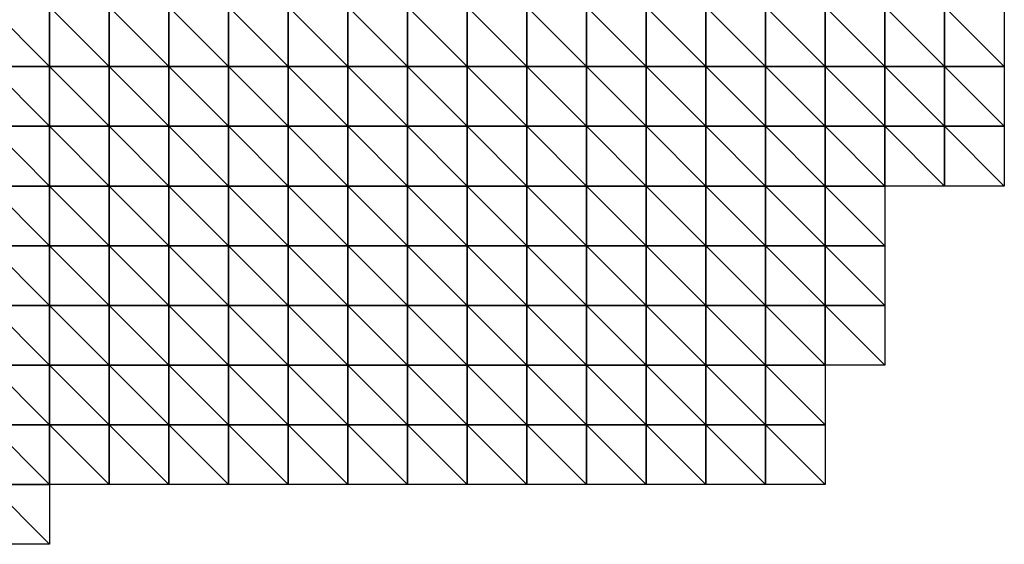
# Model space of a CAD drawing. Extents: x 20820.6 to 20894.6, y 73365.6 to 73421.6.
# Drawn here: x 20869.4 to 20877.6, y 73391.1 to 73395.5 of the extents above; entities that cross this region are included whole.
import ezdxf

# ---------------------------------------------------------------- set-up
doc = ezdxf.new("R2010")
doc.units = 0
doc.header["$MEASUREMENT"] = 0
doc.layers.add('3DF', color=7, linetype='CONTINUOUS')

msp = doc.modelspace()

# ---------------------------------------------------------------- linework, layer by layer
at = {"layer": '3DF'}
for points in [[(20869.102, 73395.114, 392.26), (20869.102, 73395.614, 392.39), (20869.602, 73395.114, 392.3)], [(20869.602, 73395.614, 392.43), (20869.602, 73395.114, 392.3), (20869.102, 73395.614, 392.39)], [(20869.602, 73395.114, 392.3), (20869.602, 73395.614, 392.43), (20870.102, 73395.114, 392.32)], [(20870.102, 73395.614, 392.44), (20870.102, 73395.114, 392.32), (20869.602, 73395.614, 392.43)], [(20870.102, 73395.114, 392.32), (20870.102, 73395.614, 392.44), (20870.602, 73395.114, 392.3)], [(20870.602, 73395.614, 392.44), (20870.602, 73395.114, 392.3), (20870.102, 73395.614, 392.44)], [(20870.602, 73395.114, 392.3), (20870.602, 73395.614, 392.44), (20871.102, 73395.114, 392.31)], [(20871.102, 73395.614, 392.43), (20871.102, 73395.114, 392.31), (20870.602, 73395.614, 392.44)], [(20871.102, 73395.114, 392.31), (20871.102, 73395.614, 392.43), (20871.602, 73395.114, 392.34)], [(20871.602, 73395.614, 392.43), (20871.602, 73395.114, 392.34), (20871.102, 73395.614, 392.43)], [(20871.602, 73395.114, 392.34), (20871.602, 73395.614, 392.43), (20872.102, 73395.114, 392.38)], [(20872.102, 73395.614, 392.5), (20872.102, 73395.114, 392.38), (20871.602, 73395.614, 392.43)], [(20872.102, 73395.114, 392.38), (20872.102, 73395.614, 392.5), (20872.602, 73395.114, 392.44)], [(20872.602, 73395.614, 392.55), (20872.602, 73395.114, 392.44), (20872.102, 73395.614, 392.5)], [(20872.602, 73395.114, 392.44), (20872.602, 73395.614, 392.55), (20873.102, 73395.114, 392.5)], [(20873.102, 73395.614, 392.58), (20873.102, 73395.114, 392.5), (20872.602, 73395.614, 392.55)], [(20873.102, 73395.114, 392.5), (20873.102, 73395.614, 392.58), (20873.602, 73395.114, 392.52)], [(20873.602, 73395.614, 392.6), (20873.602, 73395.114, 392.52), (20873.102, 73395.614, 392.58)], [(20873.602, 73395.114, 392.52), (20873.602, 73395.614, 392.6), (20874.102, 73395.114, 392.56)], [(20874.102, 73395.614, 392.64), (20874.102, 73395.114, 392.56), (20873.602, 73395.614, 392.6)], [(20874.102, 73395.114, 392.56), (20874.102, 73395.614, 392.64), (20874.602, 73395.114, 392.61)], [(20874.602, 73395.614, 392.7), (20874.602, 73395.114, 392.61), (20874.102, 73395.614, 392.64)], [(20874.602, 73395.114, 392.61), (20874.602, 73395.614, 392.7), (20875.102, 73395.114, 392.66)], [(20875.102, 73395.614, 392.72), (20875.102, 73395.114, 392.66), (20874.602, 73395.614, 392.7)], [(20875.102, 73395.114, 392.66), (20875.102, 73395.614, 392.72), (20875.602, 73395.114, 392.73)], [(20875.602, 73395.614, 392.83), (20875.602, 73395.114, 392.73), (20875.102, 73395.614, 392.72)], [(20875.602, 73395.114, 392.73), (20875.602, 73395.614, 392.83), (20876.102, 73395.114, 392.75)], [(20876.102, 73395.614, 392.89), (20876.102, 73395.114, 392.75), (20875.602, 73395.614, 392.83)], [(20876.102, 73395.114, 392.75), (20876.102, 73395.614, 392.89), (20876.602, 73395.114, 392.82)], [(20876.602, 73395.614, 392.95), (20876.602, 73395.114, 392.82), (20876.102, 73395.614, 392.89)], [(20876.602, 73395.114, 392.82), (20876.602, 73395.614, 392.95), (20877.102, 73395.114, 392.83)], [(20877.102, 73395.614, 392.93), (20877.102, 73395.114, 392.83), (20876.602, 73395.614, 392.95)], [(20877.102, 73395.114, 392.83), (20877.102, 73395.614, 392.93), (20877.602, 73395.114, 392.82)], [(20877.602, 73395.614, 392.92), (20877.602, 73395.114, 392.82), (20877.102, 73395.614, 392.93)], [(20869.102, 73394.614, 392.18), (20869.102, 73395.114, 392.26), (20869.602, 73394.614, 392.23)], [(20869.602, 73395.114, 392.3), (20869.602, 73394.614, 392.23), (20869.102, 73395.114, 392.26)], [(20869.602, 73394.614, 392.23), (20869.602, 73395.114, 392.3), (20870.102, 73394.614, 392.27)], [(20870.102, 73395.114, 392.32), (20870.102, 73394.614, 392.27), (20869.602, 73395.114, 392.3)], [(20870.102, 73394.614, 392.27), (20870.102, 73395.114, 392.32), (20870.602, 73394.614, 392.28)], [(20870.602, 73395.114, 392.3), (20870.602, 73394.614, 392.28), (20870.102, 73395.114, 392.32)], [(20870.602, 73394.614, 392.28), (20870.602, 73395.114, 392.3), (20871.102, 73394.614, 392.31)], [(20871.102, 73395.114, 392.31), (20871.102, 73394.614, 392.31), (20870.602, 73395.114, 392.3)], [(20871.102, 73394.614, 392.31), (20871.102, 73395.114, 392.31), (20871.602, 73394.614, 392.35)], [(20871.602, 73395.114, 392.34), (20871.602, 73394.614, 392.35), (20871.102, 73395.114, 392.31)], [(20871.602, 73394.614, 392.35), (20871.602, 73395.114, 392.34), (20872.102, 73394.614, 392.4)], [(20872.102, 73395.114, 392.38), (20872.102, 73394.614, 392.4), (20871.602, 73395.114, 392.34)], [(20872.102, 73394.614, 392.4), (20872.102, 73395.114, 392.38), (20872.602, 73394.614, 392.43)], [(20872.602, 73395.114, 392.44), (20872.602, 73394.614, 392.43), (20872.102, 73395.114, 392.38)], [(20872.602, 73394.614, 392.43), (20872.602, 73395.114, 392.44), (20873.102, 73394.614, 392.44)], [(20873.102, 73395.114, 392.5), (20873.102, 73394.614, 392.44), (20872.602, 73395.114, 392.44)], [(20873.102, 73394.614, 392.44), (20873.102, 73395.114, 392.5), (20873.602, 73394.614, 392.44)], [(20873.602, 73395.114, 392.52), (20873.602, 73394.614, 392.44), (20873.102, 73395.114, 392.5)], [(20873.602, 73394.614, 392.44), (20873.602, 73395.114, 392.52), (20874.102, 73394.614, 392.48)], [(20874.102, 73395.114, 392.56), (20874.102, 73394.614, 392.48), (20873.602, 73395.114, 392.52)], [(20874.102, 73394.614, 392.48), (20874.102, 73395.114, 392.56), (20874.602, 73394.614, 392.54)], [(20874.602, 73395.114, 392.61), (20874.602, 73394.614, 392.54), (20874.102, 73395.114, 392.56)], [(20874.602, 73394.614, 392.54), (20874.602, 73395.114, 392.61), (20875.102, 73394.614, 392.59)], [(20875.102, 73395.114, 392.66), (20875.102, 73394.614, 392.59), (20874.602, 73395.114, 392.61)], [(20875.102, 73394.614, 392.59), (20875.102, 73395.114, 392.66), (20875.602, 73394.614, 392.64)], [(20875.602, 73395.114, 392.73), (20875.602, 73394.614, 392.64), (20875.102, 73395.114, 392.66)], [(20875.602, 73394.614, 392.64), (20875.602, 73395.114, 392.73), (20876.102, 73394.614, 392.66)], [(20876.102, 73395.114, 392.75), (20876.102, 73394.614, 392.66), (20875.602, 73395.114, 392.73)], [(20876.102, 73394.614, 392.66), (20876.102, 73395.114, 392.75), (20876.602, 73394.614, 392.72)], [(20876.602, 73395.114, 392.82), (20876.602, 73394.614, 392.72), (20876.102, 73395.114, 392.75)], [(20876.602, 73394.614, 392.72), (20876.602, 73395.114, 392.82), (20877.102, 73394.614, 392.73)], [(20877.102, 73395.114, 392.83), (20877.102, 73394.614, 392.73), (20876.602, 73395.114, 392.82)], [(20877.102, 73394.614, 392.73), (20877.102, 73395.114, 392.83), (20877.602, 73394.614, 392.75)], [(20877.602, 73395.114, 392.82), (20877.602, 73394.614, 392.75), (20877.102, 73395.114, 392.83)], [(20869.102, 73394.114, 392.19), (20869.102, 73394.614, 392.18), (20869.602, 73394.114, 392.23)], [(20869.602, 73394.614, 392.23), (20869.602, 73394.114, 392.23), (20869.102, 73394.614, 392.18)], [(20869.602, 73394.114, 392.23), (20869.602, 73394.614, 392.23), (20870.102, 73394.114, 392.27)], [(20870.102, 73394.614, 392.27), (20870.102, 73394.114, 392.27), (20869.602, 73394.614, 392.23)], [(20870.102, 73394.114, 392.27), (20870.102, 73394.614, 392.27), (20870.602, 73394.114, 392.28)], [(20870.602, 73394.614, 392.28), (20870.602, 73394.114, 392.28), (20870.102, 73394.614, 392.27)], [(20870.602, 73394.114, 392.28), (20870.602, 73394.614, 392.28), (20871.102, 73394.114, 392.32)], [(20871.102, 73394.614, 392.31), (20871.102, 73394.114, 392.32), (20870.602, 73394.614, 392.28)], [(20871.102, 73394.114, 392.32), (20871.102, 73394.614, 392.31), (20871.602, 73394.114, 392.35)], [(20871.602, 73394.614, 392.35), (20871.602, 73394.114, 392.35), (20871.102, 73394.614, 392.31)], [(20871.602, 73394.114, 392.35), (20871.602, 73394.614, 392.35), (20872.102, 73394.114, 392.44)], [(20872.102, 73394.614, 392.4), (20872.102, 73394.114, 392.44), (20871.602, 73394.614, 392.35)], [(20872.102, 73394.114, 392.44), (20872.102, 73394.614, 392.4), (20872.602, 73394.114, 392.44)], [(20872.602, 73394.614, 392.43), (20872.602, 73394.114, 392.44), (20872.102, 73394.614, 392.4)], [(20872.602, 73394.114, 392.44), (20872.602, 73394.614, 392.43), (20873.102, 73394.114, 392.44)], [(20873.102, 73394.614, 392.44), (20873.102, 73394.114, 392.44), (20872.602, 73394.614, 392.43)], [(20873.102, 73394.114, 392.44), (20873.102, 73394.614, 392.44), (20873.602, 73394.114, 392.42)], [(20873.602, 73394.614, 392.44), (20873.602, 73394.114, 392.42), (20873.102, 73394.614, 392.44)], [(20873.602, 73394.114, 392.42), (20873.602, 73394.614, 392.44), (20874.102, 73394.114, 392.44)], [(20874.102, 73394.614, 392.48), (20874.102, 73394.114, 392.44), (20873.602, 73394.614, 392.44)], [(20874.102, 73394.114, 392.44), (20874.102, 73394.614, 392.48), (20874.602, 73394.114, 392.49)], [(20874.602, 73394.614, 392.54), (20874.602, 73394.114, 392.49), (20874.102, 73394.614, 392.48)], [(20874.602, 73394.114, 392.49), (20874.602, 73394.614, 392.54), (20875.102, 73394.114, 392.54)], [(20875.102, 73394.614, 392.59), (20875.102, 73394.114, 392.54), (20874.602, 73394.614, 392.54)], [(20875.102, 73394.114, 392.54), (20875.102, 73394.614, 392.59), (20875.602, 73394.114, 392.54)], [(20875.602, 73394.614, 392.64), (20875.602, 73394.114, 392.54), (20875.102, 73394.614, 392.59)], [(20875.602, 73394.114, 392.54), (20875.602, 73394.614, 392.64), (20876.102, 73394.114, 392.57)], [(20876.102, 73394.614, 392.66), (20876.102, 73394.114, 392.57), (20875.602, 73394.614, 392.64)], [(20876.102, 73394.114, 392.57), (20876.102, 73394.614, 392.66), (20876.602, 73394.114, 392.62)], [(20876.602, 73394.614, 392.72), (20876.602, 73394.114, 392.62), (20876.102, 73394.614, 392.66)], [(20876.602, 73394.114, 392.62), (20876.602, 73394.614, 392.72), (20877.102, 73394.114, 392.65)], [(20877.102, 73394.614, 392.73), (20877.102, 73394.114, 392.65), (20876.602, 73394.614, 392.72)], [(20877.102, 73394.114, 392.65), (20877.102, 73394.614, 392.73), (20877.602, 73394.114, 392.69)], [(20877.602, 73394.614, 392.75), (20877.602, 73394.114, 392.69), (20877.102, 73394.614, 392.73)], [(20869.102, 73393.614, 392.22), (20869.102, 73394.114, 392.19), (20869.602, 73393.614, 392.26)], [(20869.602, 73394.114, 392.23), (20869.602, 73393.614, 392.26), (20869.102, 73394.114, 392.19)], [(20869.602, 73393.614, 392.26), (20869.602, 73394.114, 392.23), (20870.102, 73393.614, 392.28)], [(20870.102, 73394.114, 392.27), (20870.102, 73393.614, 392.28), (20869.602, 73394.114, 392.23)], [(20870.102, 73393.614, 392.28), (20870.102, 73394.114, 392.27), (20870.602, 73393.614, 392.29)], [(20870.602, 73394.114, 392.28), (20870.602, 73393.614, 392.29), (20870.102, 73394.114, 392.27)], [(20870.602, 73393.614, 392.29), (20870.602, 73394.114, 392.28), (20871.102, 73393.614, 392.31)], [(20871.102, 73394.114, 392.32), (20871.102, 73393.614, 392.31), (20870.602, 73394.114, 392.28)], [(20871.102, 73393.614, 392.31), (20871.102, 73394.114, 392.32), (20871.602, 73393.614, 392.33)], [(20871.602, 73394.114, 392.35), (20871.602, 73393.614, 392.33), (20871.102, 73394.114, 392.32)], [(20871.602, 73393.614, 392.33), (20871.602, 73394.114, 392.35), (20872.102, 73393.614, 392.4)], [(20872.102, 73394.114, 392.44), (20872.102, 73393.614, 392.4), (20871.602, 73394.114, 392.35)], [(20872.102, 73393.614, 392.4), (20872.102, 73394.114, 392.44), (20872.602, 73393.614, 392.4)], [(20872.602, 73394.114, 392.44), (20872.602, 73393.614, 392.4), (20872.102, 73394.114, 392.44)], [(20872.602, 73393.614, 392.4), (20872.602, 73394.114, 392.44), (20873.102, 73393.614, 392.4)], [(20873.102, 73394.114, 392.44), (20873.102, 73393.614, 392.4), (20872.602, 73394.114, 392.44)], [(20873.102, 73393.614, 392.4), (20873.102, 73394.114, 392.44), (20873.602, 73393.614, 392.4)], [(20873.602, 73394.114, 392.42), (20873.602, 73393.614, 392.4), (20873.102, 73394.114, 392.44)], [(20873.602, 73393.614, 392.4), (20873.602, 73394.114, 392.42), (20874.102, 73393.614, 392.41)], [(20874.102, 73394.114, 392.44), (20874.102, 73393.614, 392.41), (20873.602, 73394.114, 392.42)], [(20874.102, 73393.614, 392.41), (20874.102, 73394.114, 392.44), (20874.602, 73393.614, 392.43)], [(20874.602, 73394.114, 392.49), (20874.602, 73393.614, 392.43), (20874.102, 73394.114, 392.44)], [(20874.602, 73393.614, 392.43), (20874.602, 73394.114, 392.49), (20875.102, 73393.614, 392.449)], [(20875.102, 73394.114, 392.54), (20875.102, 73393.614, 392.449), (20874.602, 73394.114, 392.49)], [(20875.102, 73393.614, 392.449), (20875.102, 73394.114, 392.54), (20875.602, 73393.614, 392.46)], [(20875.602, 73394.114, 392.54), (20875.602, 73393.614, 392.46), (20875.102, 73394.114, 392.54)], [(20875.602, 73393.614, 392.46), (20875.602, 73394.114, 392.54), (20876.102, 73393.614, 392.5)], [(20876.102, 73394.114, 392.57), (20876.102, 73393.614, 392.5), (20875.602, 73394.114, 392.54)], [(20876.102, 73393.614, 392.5), (20876.102, 73394.114, 392.57), (20876.602, 73393.614, 392.55)], [(20876.602, 73394.114, 392.62), (20876.602, 73393.614, 392.55), (20876.102, 73394.114, 392.57)], [(20869.102, 73393.114, 392.24), (20869.102, 73393.614, 392.22), (20869.602, 73393.114, 392.29)], [(20869.602, 73393.614, 392.26), (20869.602, 73393.114, 392.29), (20869.102, 73393.614, 392.22)], [(20869.602, 73393.114, 392.29), (20869.602, 73393.614, 392.26), (20870.102, 73393.114, 392.3)], [(20870.102, 73393.614, 392.28), (20870.102, 73393.114, 392.3), (20869.602, 73393.614, 392.26)], [(20870.102, 73393.114, 392.3), (20870.102, 73393.614, 392.28), (20870.602, 73393.114, 392.29)], [(20870.602, 73393.614, 392.29), (20870.602, 73393.114, 392.29), (20870.102, 73393.614, 392.28)], [(20870.602, 73393.114, 392.29), (20870.602, 73393.614, 392.29), (20871.102, 73393.114, 392.3)], [(20871.102, 73393.614, 392.31), (20871.102, 73393.114, 392.3), (20870.602, 73393.614, 392.29)], [(20871.102, 73393.114, 392.3), (20871.102, 73393.614, 392.31), (20871.602, 73393.114, 392.31)], [(20871.602, 73393.614, 392.33), (20871.602, 73393.114, 392.31), (20871.102, 73393.614, 392.31)], [(20871.602, 73393.114, 392.31), (20871.602, 73393.614, 392.33), (20872.102, 73393.114, 392.35)], [(20872.102, 73393.614, 392.4), (20872.102, 73393.114, 392.35), (20871.602, 73393.614, 392.33)], [(20872.102, 73393.114, 392.35), (20872.102, 73393.614, 392.4), (20872.602, 73393.114, 392.35)], [(20872.602, 73393.614, 392.4), (20872.602, 73393.114, 392.35), (20872.102, 73393.614, 392.4)], [(20872.602, 73393.114, 392.35), (20872.602, 73393.614, 392.4), (20873.102, 73393.114, 392.36)], [(20873.102, 73393.614, 392.4), (20873.102, 73393.114, 392.36), (20872.602, 73393.614, 392.4)], [(20873.102, 73393.114, 392.36), (20873.102, 73393.614, 392.4), (20873.602, 73393.114, 392.38)], [(20873.602, 73393.614, 392.4), (20873.602, 73393.114, 392.38), (20873.102, 73393.614, 392.4)], [(20873.602, 73393.114, 392.38), (20873.602, 73393.614, 392.4), (20874.102, 73393.114, 392.38)], [(20874.102, 73393.614, 392.41), (20874.102, 73393.114, 392.38), (20873.602, 73393.614, 392.4)], [(20874.102, 73393.114, 392.38), (20874.102, 73393.614, 392.41), (20874.602, 73393.114, 392.39)], [(20874.602, 73393.614, 392.43), (20874.602, 73393.114, 392.39), (20874.102, 73393.614, 392.41)], [(20874.602, 73393.114, 392.39), (20874.602, 73393.614, 392.43), (20875.102, 73393.114, 392.4)], [(20875.102, 73393.614, 392.449), (20875.102, 73393.114, 392.4), (20874.602, 73393.614, 392.43)], [(20875.102, 73393.114, 392.4), (20875.102, 73393.614, 392.449), (20875.602, 73393.114, 392.42)], [(20875.602, 73393.614, 392.46), (20875.602, 73393.114, 392.42), (20875.102, 73393.614, 392.449)], [(20875.602, 73393.114, 392.42), (20875.602, 73393.614, 392.46), (20876.102, 73393.114, 392.43)], [(20876.102, 73393.614, 392.5), (20876.102, 73393.114, 392.43), (20875.602, 73393.614, 392.46)], [(20876.102, 73393.114, 392.43), (20876.102, 73393.614, 392.5), (20876.602, 73393.114, 392.46)], [(20876.602, 73393.614, 392.55), (20876.602, 73393.114, 392.46), (20876.102, 73393.614, 392.5)], [(20869.102, 73392.614, 392.27), (20869.102, 73393.114, 392.24), (20869.602, 73392.614, 392.33)], [(20869.602, 73393.114, 392.29), (20869.602, 73392.614, 392.33), (20869.102, 73393.114, 392.24)], [(20869.602, 73392.614, 392.33), (20869.602, 73393.114, 392.29), (20870.102, 73392.614, 392.34)], [(20870.102, 73393.114, 392.3), (20870.102, 73392.614, 392.34), (20869.602, 73393.114, 392.29)], [(20870.102, 73392.614, 392.34), (20870.102, 73393.114, 392.3), (20870.602, 73392.614, 392.32)], [(20870.602, 73393.114, 392.29), (20870.602, 73392.614, 392.32), (20870.102, 73393.114, 392.3)], [(20870.602, 73392.614, 392.32), (20870.602, 73393.114, 392.29), (20871.102, 73392.614, 392.33)], [(20871.102, 73393.114, 392.3), (20871.102, 73392.614, 392.33), (20870.602, 73393.114, 392.29)], [(20871.102, 73392.614, 392.33), (20871.102, 73393.114, 392.3), (20871.602, 73392.614, 392.34)], [(20871.602, 73393.114, 392.31), (20871.602, 73392.614, 392.34), (20871.102, 73393.114, 392.3)], [(20871.602, 73392.614, 392.34), (20871.602, 73393.114, 392.31), (20872.102, 73392.614, 392.35)], [(20872.102, 73393.114, 392.35), (20872.102, 73392.614, 392.35), (20871.602, 73393.114, 392.31)], [(20872.102, 73392.614, 392.35), (20872.102, 73393.114, 392.35), (20872.602, 73392.614, 392.36)], [(20872.602, 73393.114, 392.35), (20872.602, 73392.614, 392.36), (20872.102, 73393.114, 392.35)], [(20872.602, 73392.614, 392.36), (20872.602, 73393.114, 392.35), (20873.102, 73392.614, 392.36)], [(20873.102, 73393.114, 392.36), (20873.102, 73392.614, 392.36), (20872.602, 73393.114, 392.35)], [(20873.102, 73392.614, 392.36), (20873.102, 73393.114, 392.36), (20873.602, 73392.614, 392.38)], [(20873.602, 73393.114, 392.38), (20873.602, 73392.614, 392.38), (20873.102, 73393.114, 392.36)], [(20873.602, 73392.614, 392.38), (20873.602, 73393.114, 392.38), (20874.102, 73392.614, 392.38)], [(20874.102, 73393.114, 392.38), (20874.102, 73392.614, 392.38), (20873.602, 73393.114, 392.38)], [(20874.102, 73392.614, 392.38), (20874.102, 73393.114, 392.38), (20874.602, 73392.614, 392.37)], [(20874.602, 73393.114, 392.39), (20874.602, 73392.614, 392.37), (20874.102, 73393.114, 392.38)], [(20874.602, 73392.614, 392.37), (20874.602, 73393.114, 392.39), (20875.102, 73392.614, 392.36)], [(20875.102, 73393.114, 392.4), (20875.102, 73392.614, 392.36), (20874.602, 73393.114, 392.39)], [(20875.102, 73392.614, 392.36), (20875.102, 73393.114, 392.4), (20875.602, 73392.614, 392.36)], [(20875.602, 73393.114, 392.42), (20875.602, 73392.614, 392.36), (20875.102, 73393.114, 392.4)], [(20875.602, 73392.614, 392.36), (20875.602, 73393.114, 392.42), (20876.102, 73392.614, 392.39)], [(20876.102, 73393.114, 392.43), (20876.102, 73392.614, 392.39), (20875.602, 73393.114, 392.42)], [(20876.102, 73392.614, 392.39), (20876.102, 73393.114, 392.43), (20876.602, 73392.614, 392.42)], [(20876.602, 73393.114, 392.46), (20876.602, 73392.614, 392.42), (20876.102, 73393.114, 392.43)], [(20869.102, 73392.114, 392.34), (20869.102, 73392.614, 392.27), (20869.602, 73392.114, 392.41)], [(20869.602, 73392.614, 392.33), (20869.602, 73392.114, 392.41), (20869.102, 73392.614, 392.27)], [(20869.602, 73392.114, 392.41), (20869.602, 73392.614, 392.33), (20870.102, 73392.114, 392.449)], [(20870.102, 73392.614, 392.34), (20870.102, 73392.114, 392.449), (20869.602, 73392.614, 392.33)], [(20870.102, 73392.114, 392.449), (20870.102, 73392.614, 392.34), (20870.602, 73392.114, 392.44)], [(20870.602, 73392.614, 392.32), (20870.602, 73392.114, 392.44), (20870.102, 73392.614, 392.34)], [(20870.602, 73392.114, 392.44), (20870.602, 73392.614, 392.32), (20871.102, 73392.114, 392.44)], [(20871.102, 73392.614, 392.33), (20871.102, 73392.114, 392.44), (20870.602, 73392.614, 392.32)], [(20871.102, 73392.114, 392.44), (20871.102, 73392.614, 392.33), (20871.602, 73392.114, 392.44)], [(20871.602, 73392.614, 392.34), (20871.602, 73392.114, 392.44), (20871.102, 73392.614, 392.33)], [(20871.602, 73392.114, 392.44), (20871.602, 73392.614, 392.34), (20872.102, 73392.114, 392.42)], [(20872.102, 73392.614, 392.35), (20872.102, 73392.114, 392.42), (20871.602, 73392.614, 392.34)], [(20872.102, 73392.114, 392.42), (20872.102, 73392.614, 392.35), (20872.602, 73392.114, 392.41)], [(20872.602, 73392.614, 392.36), (20872.602, 73392.114, 392.41), (20872.102, 73392.614, 392.35)], [(20872.602, 73392.114, 392.41), (20872.602, 73392.614, 392.36), (20873.102, 73392.114, 392.4)], [(20873.102, 73392.614, 392.36), (20873.102, 73392.114, 392.4), (20872.602, 73392.614, 392.36)], [(20873.102, 73392.114, 392.4), (20873.102, 73392.614, 392.36), (20873.602, 73392.114, 392.4)], [(20873.602, 73392.614, 392.38), (20873.602, 73392.114, 392.4), (20873.102, 73392.614, 392.36)], [(20873.602, 73392.114, 392.4), (20873.602, 73392.614, 392.38), (20874.102, 73392.114, 392.39)], [(20874.102, 73392.614, 392.38), (20874.102, 73392.114, 392.39), (20873.602, 73392.614, 392.38)], [(20874.102, 73392.114, 392.39), (20874.102, 73392.614, 392.38), (20874.602, 73392.114, 392.37)], [(20874.602, 73392.614, 392.37), (20874.602, 73392.114, 392.37), (20874.102, 73392.614, 392.38)], [(20874.602, 73392.114, 392.37), (20874.602, 73392.614, 392.37), (20875.102, 73392.114, 392.35)], [(20875.102, 73392.614, 392.36), (20875.102, 73392.114, 392.35), (20874.602, 73392.614, 392.37)], [(20875.102, 73392.114, 392.35), (20875.102, 73392.614, 392.36), (20875.602, 73392.114, 392.33)], [(20875.602, 73392.614, 392.36), (20875.602, 73392.114, 392.33), (20875.102, 73392.614, 392.36)], [(20875.602, 73392.114, 392.33), (20875.602, 73392.614, 392.36), (20876.102, 73392.114, 392.35)], [(20876.102, 73392.614, 392.39), (20876.102, 73392.114, 392.35), (20875.602, 73392.614, 392.36)], [(20869.102, 73391.614, 392.39), (20869.102, 73392.114, 392.34), (20869.602, 73391.614, 392.49)], [(20869.602, 73392.114, 392.41), (20869.602, 73391.614, 392.49), (20869.102, 73392.114, 392.34)], [(20869.602, 73391.614, 392.49), (20869.602, 73392.114, 392.41), (20870.102, 73391.614, 392.57)], [(20870.102, 73392.114, 392.449), (20870.102, 73391.614, 392.57), (20869.602, 73392.114, 392.41)], [(20870.102, 73391.614, 392.57), (20870.102, 73392.114, 392.449), (20870.602, 73391.614, 392.56)], [(20870.602, 73392.114, 392.44), (20870.602, 73391.614, 392.56), (20870.102, 73392.114, 392.449)], [(20870.602, 73391.614, 392.56), (20870.602, 73392.114, 392.44), (20871.102, 73391.614, 392.54)], [(20871.102, 73392.114, 392.44), (20871.102, 73391.614, 392.54), (20870.602, 73392.114, 392.44)], [(20871.102, 73391.614, 392.54), (20871.102, 73392.114, 392.44), (20871.602, 73391.614, 392.53)], [(20871.602, 73392.114, 392.44), (20871.602, 73391.614, 392.53), (20871.102, 73392.114, 392.44)], [(20871.602, 73391.614, 392.53), (20871.602, 73392.114, 392.44), (20872.102, 73391.614, 392.5)], [(20872.102, 73392.114, 392.42), (20872.102, 73391.614, 392.5), (20871.602, 73392.114, 392.44)], [(20872.102, 73391.614, 392.5), (20872.102, 73392.114, 392.42), (20872.602, 73391.614, 392.48)], [(20872.602, 73392.114, 392.41), (20872.602, 73391.614, 392.48), (20872.102, 73392.114, 392.42)], [(20872.602, 73391.614, 392.48), (20872.602, 73392.114, 392.41), (20873.102, 73391.614, 392.46)], [(20873.102, 73392.114, 392.4), (20873.102, 73391.614, 392.46), (20872.602, 73392.114, 392.41)], [(20873.102, 73391.614, 392.46), (20873.102, 73392.114, 392.4), (20873.602, 73391.614, 392.44)], [(20873.602, 73392.114, 392.4), (20873.602, 73391.614, 392.44), (20873.102, 73392.114, 392.4)], [(20873.602, 73391.614, 392.44), (20873.602, 73392.114, 392.4), (20874.102, 73391.614, 392.42)], [(20874.102, 73392.114, 392.39), (20874.102, 73391.614, 392.42), (20873.602, 73392.114, 392.4)], [(20874.102, 73391.614, 392.42), (20874.102, 73392.114, 392.39), (20874.602, 73391.614, 392.39)], [(20874.602, 73392.114, 392.37), (20874.602, 73391.614, 392.39), (20874.102, 73392.114, 392.39)], [(20874.602, 73391.614, 392.39), (20874.602, 73392.114, 392.37), (20875.102, 73391.614, 392.36)], [(20875.102, 73392.114, 392.35), (20875.102, 73391.614, 392.36), (20874.602, 73392.114, 392.37)], [(20875.102, 73391.614, 392.36), (20875.102, 73392.114, 392.35), (20875.602, 73391.614, 392.33)], [(20875.602, 73392.114, 392.33), (20875.602, 73391.614, 392.33), (20875.102, 73392.114, 392.35)], [(20875.602, 73391.614, 392.33), (20875.602, 73392.114, 392.33), (20876.102, 73391.614, 392.3)], [(20876.102, 73392.114, 392.35), (20876.102, 73391.614, 392.3), (20875.602, 73392.114, 392.33)], [(20869.102, 73391.114, 392.39), (20869.102, 73391.614, 392.39), (20869.602, 73391.114, 392.54)], [(20869.602, 73391.614, 392.49), (20869.602, 73391.114, 392.54), (20869.102, 73391.614, 392.39)]]:
    msp.add_3dface(points, dxfattribs=at)

doc.saveas('drawing.dxf')
